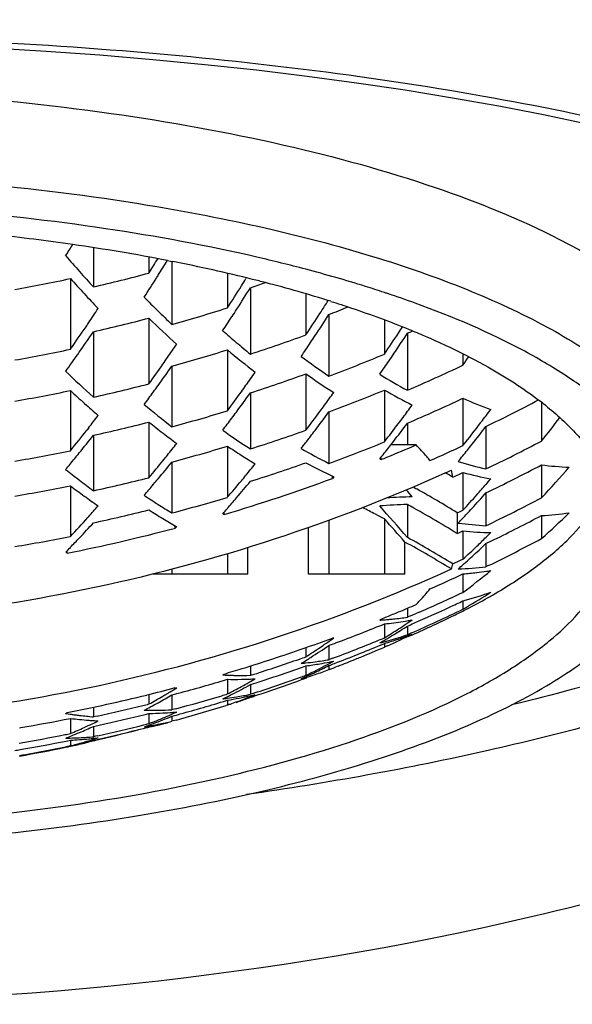
# Model space of a CAD drawing. Units: millimetres. Extents: x 0 to 297, y 0 to 210.
# Drawn here: x 98 to 99, y 170 to 173 of the extents above; entities that cross this region are included whole.
import ezdxf

# ---------------------------------------------------------------- set-up
doc = ezdxf.new("R2010")
doc.units = ezdxf.units.MM
doc.header["$LTSCALE"] = 16.335
doc.layers.get('0').update_dxf_attribs({"linetype": 'CONTINUOUS'})
doc.layers.add('DATUM_AXIS', color=7, linetype='CONTINUOUS')

msp = doc.modelspace()

# ---------------------------------------------------------------- linework, layer by layer
at = {"color": 7, "linetype": 'Continuous'}
for p, q in [((98.3746, 172.1984), (98.3746, 172.1101)), ((98.4996, 172.1772), (98.4996, 172.1413)), ((98.5514, 172.1675), (98.5514, 172.0257)), ((98.3228, 172.1289), (98.3228, 171.9698)), ((98.5167, 172.1305), (98.5203, 172.1361)), ((98.6764, 172.1406), (98.6764, 172.0628)), ((98.7192, 172.1304), (98.7182, 172.1288)), ((98.7282, 172.1082), (98.7282, 171.9588)), ((98.8532, 172.0946), (98.8532, 172.0021)), ((98.4996, 172.0399), (98.4996, 171.892)), ((98.9049, 172.0481), (98.9049, 171.9093)), ((99.0299, 172.0359), (99.0299, 171.959)), ((98.3746, 172.0092), (98.3746, 171.862)), ((99.0817, 172.0058), (99.0817, 171.8774)), ((98.6764, 171.9685), (98.6764, 171.8313)), ((98.3392, 171.9583), (98.3427, 171.9633)), ((99.2067, 171.9595), (99.2067, 171.9339)), ((98.5514, 171.9319), (98.5514, 171.7953)), ((98.8532, 171.9145), (98.8532, 171.7876)), ((98.3228, 171.8768), (98.3228, 171.7413)), ((98.7282, 171.8717), (98.7282, 171.7455)), ((99.0299, 171.878), (99.0299, 171.7613)), ((99.2067, 171.8594), (99.2067, 171.7528)), ((99.3835, 171.8504), (99.3835, 171.7632)), ((98.9049, 171.8288), (98.9049, 171.7127)), ((98.3639, 171.7931), (98.3598, 171.7877)), ((98.4996, 171.8058), (98.4996, 171.6806)), ((99.0817, 171.8033), (99.0817, 171.7544)), ((99.248, 171.8061), (99.247, 171.8048)), ((99.2585, 171.796), (99.2585, 171.7003)), ((98.3746, 171.7762), (98.3746, 171.6514)), ((98.6764, 171.7516), (98.6764, 171.6365)), ((99.0398, 171.7487), (99.0442, 171.7544)), ((99.1012, 171.7544), (99.0442, 171.7544)), ((99.0223, 171.7214), (99.0223, 171.7266)), ((98.5514, 171.716), (98.5514, 171.6013)), ((99.3835, 171.7094), (99.3835, 171.6354)), ((98.9126, 171.679), (98.9126, 171.6842)), ((98.9157, 171.6827), (98.9126, 171.679)), ((98.9146, 171.6832), (98.9157, 171.6827)), ((99.1839, 171.6819), (99.1877, 171.6836)), ((99.2067, 171.6924), (99.2067, 171.6076)), ((98.3228, 171.6625), (98.3228, 171.5485)), ((99.0946, 171.66), (99.1006, 171.6566)), ((99.1006, 171.6566), (99.1025, 171.6555)), ((99.2585, 171.6466), (99.2585, 171.5725)), ((99.0817, 171.6203), (99.0817, 171.5463)), ((98.3641, 171.5932), (98.3619, 171.5908)), ((98.6687, 171.5979), (98.6687, 171.6031)), ((99.3835, 171.5955), (99.3835, 171.5435)), ((98.559, 171.5672), (98.559, 171.5723)), ((98.5621, 171.5705), (98.559, 171.5672)), ((98.5613, 171.571), (98.5621, 171.5705)), ((98.9049, 171.5847), (98.9049, 171.4637)), ((99.0299, 171.5879), (99.0299, 171.4637)), ((98.8589, 171.4637), (98.8589, 171.5684)), ((99.2067, 171.5608), (99.2067, 171.4974)), ((99.076, 171.4637), (99.076, 171.5358)), ((99.2585, 171.5325), (99.2585, 171.4801)), ((98.3152, 171.511), (98.3152, 171.5161)), ((98.6764, 171.5094), (98.6764, 171.4637)), ((98.7224, 171.4637), (98.7224, 171.5232)), ((99.2638, 171.4827), (99.2585, 171.4801)), ((98.7224, 171.4637), (98.5088, 171.4637)), ((98.5514, 171.4745), (98.5514, 171.4637)), ((99.076, 171.4637), (98.8589, 171.4637)), ((99.2067, 171.4642), (99.2067, 171.4226)), ((99.2067, 171.4034), (99.2067, 171.3848)), ((99.0817, 171.387), (99.0817, 171.3665)), ((99.0886, 171.3695), (99.0817, 171.3665)), ((99.1087, 171.3782), (99.1027, 171.3756)), ((99.0237, 171.3491), (99.0299, 171.3517)), ((99.0299, 171.3517), (99.0299, 171.3203)), ((99.0817, 171.3469), (99.0817, 171.3272)), ((99.089, 171.3304), (99.0817, 171.3272)), ((99.0913, 171.3314), (99.089, 171.3304)), ((98.9049, 171.3031), (98.9049, 171.2711)), ((98.9171, 171.3076), (98.9199, 171.3086)), ((99.0212, 171.304), (99.0299, 171.3076)), ((99.0299, 171.3076), (99.0299, 171.2994)), ((98.8532, 171.2985), (98.8532, 171.2775)), ((99.033, 171.3007), (99.0299, 171.2994)), ((99.0364, 171.3022), (99.033, 171.3007)), ((98.9133, 171.2742), (98.9049, 171.2711)), ((98.7282, 171.257), (98.7282, 171.2358)), ((98.7357, 171.2381), (98.7282, 171.2358)), ((98.8454, 171.2543), (98.8532, 171.2571)), ((98.8532, 171.2571), (98.8532, 171.2359)), ((98.9049, 171.2578), (98.9049, 171.2486)), ((98.9081, 171.2498), (98.9049, 171.2486)), ((98.9254, 171.2565), (98.9207, 171.2547)), ((98.6764, 171.2269), (98.6764, 171.1939)), ((98.7282, 171.215), (98.7282, 171.1931)), ((98.8532, 171.2298), (98.855, 171.2304)), ((98.4996, 171.1929), (98.4996, 171.1714)), ((98.5514, 171.1917), (98.5514, 171.1583)), ((98.5626, 171.1947), (98.5654, 171.1955)), ((98.7346, 171.1952), (98.7282, 171.1931)), ((98.7377, 171.1962), (98.7346, 171.1952)), ((98.6674, 171.1771), (98.6764, 171.1798)), ((98.6764, 171.1798), (98.6764, 171.169)), ((98.6797, 171.1701), (98.6764, 171.169)), ((98.7282, 171.1864), (98.7302, 171.1871)), ((98.3746, 171.1641), (98.3746, 171.1424)), ((98.4912, 171.148), (98.4996, 171.1501)), ((98.4996, 171.1501), (98.4996, 171.1272)), ((98.5601, 171.1606), (98.5514, 171.1583)), ((98.6764, 171.169), (98.6732, 171.168)), ((98.3228, 171.1389), (98.3228, 171.1048)), ((98.383, 171.1442), (98.3746, 171.1424)), ((98.5514, 171.1439), (98.5514, 171.1324)), ((98.5544, 171.1332), (98.5514, 171.1324)), ((98.5607, 171.1349), (98.5544, 171.1332)), ((98.2079, 171.1177), (98.2108, 171.1182)), ((98.3746, 171.1209), (98.3746, 171.0976)), ((98.4996, 171.1197), (98.5011, 171.12)), ((98.5012, 171.1198), (98.4996, 171.1195)), ((98.3134, 171.088), (98.3228, 171.0899)), ((98.3228, 171.0899), (98.3228, 171.0773)), ((98.3796, 171.0987), (98.3746, 171.0976)), ((98.3746, 171.0897), (98.3763, 171.0901)), ((98.3763, 171.0901), (98.386, 171.0923)), ((98.3844, 171.0997), (98.3796, 171.0987)), ((98.3223, 171.0761), (98.3121, 171.074)), ((98.3231, 171.0762), (98.3223, 171.0761)), ((98.3259, 171.0781), (98.3228, 171.0773)), ((98.323, 171.0764), (98.3258, 171.0771)), ((98.3257, 171.0768), (98.3231, 171.0762))]:
    msp.add_line(p, q, dxfattribs=at)
msp.add_lwpolyline([(97.5533, 172.6638), (97.65, 172.6634), (97.7748, 172.6616), (97.8992, 172.6584), (98.023, 172.6539), (98.146, 172.6479), (98.268, 172.6407), (98.3888, 172.6321), (98.5081, 172.6221), (98.6258, 172.6109), (98.7417, 172.5984), (98.8556, 172.5846), (98.9673, 172.5696), (99.0766, 172.5534), (99.1833, 172.536), (99.2873, 172.5174), (99.3884, 172.4978), (99.4864, 172.4771)], dxfattribs=at)
for centre, radius, start, end in [((94.4273, 174.6231), 4.5891, 327.836, 328.2062), ((100.4615, 174.0341), 2.8384, 220.7792, 221.7305), ((94.6065, 174.5904), 4.5994, 327.8267, 328.2992), ((94.6303, 174.5851), 4.5966, 327.8077, 328.2972), ((97.9385, 168.6887), 3.5798, 75.2041, 77.0195), ((100.3766, 173.9583), 2.7247, 221.7303, 222.7137), ((97.5567, 175.6668), 3.6199, 280.202, 282.219), ((100.3534, 173.9453), 2.7244, 221.8134, 222.7774), ((97.56, 175.6407), 3.6234, 282.9932, 285.0305), ((94.7381, 174.517), 4.4692, 327.0617, 327.7235), ((94.8366, 174.5429), 4.571, 327.875, 328.1209), ((94.9175, 174.492), 4.4755, 327.1284, 327.8767), ((94.9431, 174.4863), 4.4701, 327.1172, 327.8593), ((97.5694, 175.5687), 3.6493, 288.5141, 289.071), ((100.2724, 173.8703), 2.614, 222.7771, 223.789), ((100.2059, 173.774), 2.4071, 224.4955, 225.5308), ((95.1317, 174.463), 4.4616, 327.5099, 327.7059), ((98.1868, 169.5461), 2.6871, 71.5529, 71.7189), ((98.2408, 169.7054), 2.5188, 70.0702, 71.5716), ((94.85, 174.4074), 4.2429, 325.9157, 326.4315), ((100.1347, 173.7015), 2.3055, 225.5305, 226.6255), ((97.5644, 175.5723), 3.6814, 285.5508, 287.5806), ((95.0223, 174.4353), 4.376, 326.8647, 327.1154), ((95.1675, 174.4402), 4.4191, 327.2599, 327.51), ((97.577, 175.4946), 3.6935, 291.0711, 291.7848), ((97.5597, 175.6014), 3.6834, 282.7811, 284.7832), ((100.0888, 173.6638), 2.2722, 225.6184, 227.784), ((95.0812, 174.3968), 4.3055, 326.3588, 326.8654), ((95.2469, 174.389), 4.3247, 326.5003, 327.2617), ((95.2723, 174.3844), 4.3191, 326.4977, 327.2527), ((94.9749, 174.3225), 4.0919, 324.9036, 325.7674), ((94.9003, 174.3735), 4.1823, 325.7648, 325.9149), ((95.4974, 174.3457), 4.2632, 326.7168, 326.9423), ((95.0085, 174.31), 4.0773, 324.8611, 325.6471), ((100.0019, 173.5288), 2.0218, 228.6294, 229.7712), ((97.5705, 175.5003), 3.7259, 288.1024, 290.137), ((95.3499, 174.3332), 4.2261, 326.2405, 326.4959), ((95.5732, 174.2958), 4.1725, 325.941, 326.7187), ((95.5985, 174.2923), 4.1666, 325.9468, 326.7182), ((97.5856, 175.4198), 3.7274, 293.6653, 293.8629), ((97.5565, 175.6044), 3.7145, 279.9423, 281.9061), ((95.1755, 174.2921), 4.1, 325.1786, 325.6895), ((97.5641, 175.5321), 3.7332, 285.3345, 287.3338), ((99.904, 173.4245), 1.9045, 229.8656, 232.2828), ((99.9445, 173.4609), 1.9328, 229.7706, 231.0021), ((95.4078, 174.2945), 4.1565, 325.7246, 326.2412), ((95.1249, 174.228), 3.9349, 324.0946, 324.7726), ((95.2312, 174.2534), 4.0322, 324.9198, 325.1779), ((99.8188, 173.2617), 1.6322, 233.259, 235.9506), ((97.5783, 175.4247), 3.7575, 290.6757, 292.7273), ((95.6748, 174.2409), 4.0747, 325.6838, 325.9449), ((95.9304, 174.19), 3.9779, 325.4488, 325.7799), ((95.3047, 174.2016), 3.9423, 324.1366, 324.9218), ((95.3301, 174.1957), 3.9372, 324.1205, 324.9008), ((95.7316, 174.202), 4.0058, 325.1562, 325.6846), ((97.5881, 175.3459), 3.7764, 293.298, 295.3796), ((99.893, 173.5513), 2.2714, 225.8919, 228.0487), ((95.4986, 174.1857), 3.955, 324.4929, 325.0135), ((97.5701, 175.4592), 3.7698, 287.8906, 289.8987), ((99.7701, 173.2075), 1.5852, 234.6583, 237.3828), ((99.7249, 173.0674), 1.3527, 238.5562, 241.6109), ((97.5595, 175.5376), 3.7649, 282.5043, 284.4606), ((95.4019, 174.144), 3.8488, 323.8545, 324.1186), ((95.553, 174.147), 3.8882, 324.229, 324.4921), ((97.5564, 175.5638), 3.7658, 279.8068, 281.7428), ((99.8482, 173.5145), 2.238, 227.033, 228.1445), ((95.4551, 174.105), 3.7828, 323.3209, 323.8553), ((95.6248, 174.0951), 3.7996, 323.4299, 324.2311), ((95.6511, 174.0896), 3.7931, 323.4065, 324.2174), ((95.819, 174.0894), 3.8085, 323.8692, 324.4), ((97.5778, 175.3828), 3.7938, 290.4763, 292.5052), ((99.685, 173.0182), 1.315, 240.1222, 243.2163), ((97.5876, 175.3031), 3.8053, 293.1188, 295.1815), ((99.6447, 172.8618), 1.094, 246.3984, 249.9253), ((99.7856, 173.4446), 2.1442, 228.1448, 229.2279), ((99.7163, 173.3119), 1.9123, 230.0704, 232.471), ((95.8721, 174.0507), 3.7428, 323.5994, 323.8685), ((96.1375, 174.0032), 3.6596, 323.3022, 323.8478), ((96.4554, 173.9272), 3.5068, 322.781, 323.3583), ((97.5995, 175.2206), 3.8053, 295.8474, 297.8376), ((95.5325, 173.9998), 3.5898, 322.0674, 322.6263), ((97.5637, 175.467), 3.8022, 285.0556, 287.0156), ((95.7728, 173.9989), 3.6413, 322.6043, 323.137), ((95.7219, 174.0372), 3.705, 323.1362, 323.4043), ((95.9423, 173.9987), 3.6554, 322.7793, 323.6016), ((95.9676, 173.9949), 3.6496, 322.7785, 323.5931), ((96.1895, 173.9645), 3.5948, 323.025, 323.3015), ((96.8713, 173.7861), 3.2254, 321.1574, 322.3451), ((97.5593, 175.4962), 3.8083, 282.3615, 284.2942), ((99.6772, 173.2772), 1.8846, 231.3293, 232.5546), ((96.2582, 173.9126), 3.5086, 322.1826, 323.0273), ((96.2843, 173.9093), 3.5015, 322.1764, 323.0269), ((96.5588, 173.8484), 3.3768, 321.6421, 322.7569), ((96.599, 173.8353), 3.3514, 321.6429, 322.5198), ((95.6381, 173.9172), 3.4558, 320.9769, 321.9604), ((95.6728, 173.9034), 3.4387, 320.9383, 321.786), ((99.6278, 173.2126), 1.8033, 232.5548, 233.7761), ((99.5893, 173.0949), 1.6007, 234.7617, 237.4569), ((97.5696, 175.3928), 3.8269, 287.6228, 289.5976), ((96.0767, 173.9119), 3.5126, 322.1054, 322.5003), ((96.0359, 173.9432), 3.564, 322.5, 322.7764), ((95.8437, 173.8917), 3.4559, 321.3167, 321.8689), ((97.5636, 175.4248), 3.8381, 284.9144, 286.8546), ((99.5554, 173.0626), 1.5784, 236.1608, 237.5268), ((96.1103, 173.8858), 3.4701, 321.9393, 322.1049), ((99.5094, 172.9053), 1.337, 240.0779, 243.123), ((97.5773, 175.315), 3.8392, 290.2323, 292.2338), ((96.3844, 173.8315), 3.3748, 321.6083, 321.891), ((97.5827, 175.2776), 3.8365, 292.2521, 293.3164), ((96.3447, 173.8626), 3.4252, 322.0121, 322.1739), ((97.5887, 175.23), 3.8352, 293.7344, 294.9534), ((96.6649, 173.7832), 3.2674, 321.3478, 321.6404), ((97.5992, 175.1493), 3.8274, 295.6914, 297.7869), ((97.5563, 175.4982), 3.8342, 279.6318, 281.5321), ((95.7833, 173.8134), 3.2962, 320.1016, 320.657), ((95.7372, 173.8512), 3.3558, 320.6562, 320.936), ((95.8919, 173.8532), 3.3942, 321.0359, 321.3159), ((99.5184, 173.0046), 1.5096, 237.5269, 238.9108), ((96.4166, 173.806), 3.3337, 321.3258, 321.6083), ((97.5805, 175.283), 3.8423, 292.0396, 292.2523), ((96.7127, 173.745), 3.2062, 320.7633, 321.3488), ((95.9555, 173.8017), 3.3123, 320.1821, 321.0382), ((95.9806, 173.7965), 3.3072, 320.1687, 321.0172), ((96.1542, 173.7928), 3.3184, 320.5932, 321.1613), ((97.5694, 175.3497), 3.8554, 287.4916, 289.4503), ((99.4715, 172.8595), 1.3015, 241.6354, 244.6673), ((99.4938, 172.7978), 1.1751, 246.1788, 246.3427), ((99.473, 172.6277), 0.9519, 253.0812, 256.9759), ((97.5991, 175.1034), 3.8345, 295.6427, 297.7333), ((99.4812, 172.5188), 0.8152, 263.1161, 267.5244), ((97.4304, 173.4692), 2.6791, 316.8039, 318.7938), ((99.5047, 173.1974), 1.915, 231.4808, 232.6653), ((97.5592, 175.4292), 3.8648, 282.1807, 284.0837), ((96.2011, 173.7543), 3.2577, 320.3048, 320.5923), ((97.6085, 169.0863), 3.0362, 58.7446, 59.116), ((97.5898, 175.1957), 3.843, 294.2416, 294.4554), ((98.5085, 171.5512), 0.6879, 10.9511, 12.2789), ((97.5904, 175.181), 3.8449, 294.5469, 294.859), ((99.4478, 172.5933), 0.9326, 255.0205, 258.9621), ((97.5563, 175.4557), 3.8699, 279.5431, 281.4254), ((99.4338, 173.122), 1.8343, 232.7215, 233.9377), ((99.4556, 173.133), 1.834, 232.6652, 233.8842), ((96.0877, 173.7069), 3.1675, 319.2938, 319.879), ((96.0421, 173.7454), 3.2272, 319.8781, 320.1664), ((97.569, 175.3139), 3.8753, 286.4865, 290.2863), ((96.2626, 173.7031), 3.1776, 319.4308, 320.3073), ((96.2878, 173.699), 3.172, 319.4208, 320.2944), ((97.109, 173.5348), 2.8486, 318.3572, 318.9946), ((97.065, 173.5731), 2.907, 318.9936, 319.311), ((99.3881, 173.0593), 1.7566, 233.9376, 235.1895), ((99.3845, 172.9804), 1.6112, 236.2288, 237.5553), ((97.5633, 175.3565), 3.883, 284.7416, 286.6576), ((96.3476, 173.6479), 3.0935, 319.1225, 319.4184), ((97.6057, 169.0075), 3.0418, 58.524, 60.521), ((97.1797, 173.4719), 2.754, 317.3962, 318.359), ((97.2052, 173.4712), 2.7469, 317.3974, 318.3741), ((97.5991, 175.0294), 3.8345, 295.6427, 297.7333), ((96.1405, 173.6015), 2.9962, 317.9115, 318.5218), ((99.3477, 172.9224), 1.5425, 237.5552, 238.9207), ((96.3769, 173.6225), 3.0546, 318.8242, 319.1225), ((97.592, 168.8753), 3.0701, 62.5018, 63.1046), ((97.6046, 168.9589), 3.0439, 58.5246, 60.9695), ((96.2266, 173.5235), 2.8801, 316.7065, 317.8508), ((97.5591, 175.3859), 3.8931, 282.0921, 283.9805), ((99.3265, 172.9115), 1.5435, 237.6068, 238.9704), ((96.4061, 173.597), 3.0159, 318.5234, 318.8242), ((99.3225, 172.814), 1.3807, 241.5917, 241.7368), ((97.5941, 168.8793), 3.0656, 62.0715, 62.5018), ((97.5904, 175.1081), 3.8556, 294.5754, 294.785), ((98.704, 171.5769), 0.4906, 2.4269, 2.8973), ((98.7271, 171.5778), 0.4674, 0.0164, 2.4424), ((97.2883, 173.3947), 2.6339, 316.7362, 317.0295), ((97.2617, 173.4195), 2.6703, 317.0297, 317.3945), ((97.6, 174.98), 3.8257, 295.9956, 297.7871), ((97.9644, 173.1345), 2.1319, 311.7327, 314.0251), ((99.3397, 172.3658), 0.7716, 273.2543, 277.9185), ((96.2612, 173.5089), 2.8619, 316.6851, 317.601), ((99.2932, 172.8562), 1.479, 238.9706, 240.3351), ((98.7663, 171.5777), 0.4282, 356.937, 0.0241), ((97.3132, 173.3713), 2.5997, 316.405, 316.7363), ((99.3091, 172.4182), 0.8472, 262.3286, 266.5766), ((97.5562, 175.3871), 3.9144, 279.4346, 281.2947), ((97.5589, 175.35), 3.9128, 281.1453, 284.8102), ((97.6041, 168.884), 3.0448, 58.7459, 60.9692), ((97.5904, 175.0612), 3.8556, 294.5754, 294.785), ((99.2874, 172.3864), 0.8296, 264.419, 268.7443), ((97.6537, 173.1879), 2.2956, 313.642, 314.3641), ((97.6185, 173.224), 2.346, 314.3628, 314.7187), ((96.3401, 173.4345), 2.7534, 316.0565, 316.3711), ((96.3141, 173.4592), 2.7893, 316.3711, 316.6825), ((97.6037, 168.8696), 3.0457, 58.8168, 61.0928), ((97.7105, 173.1282), 2.2132, 312.5347, 313.6443), ((97.7365, 173.1284), 2.2053, 312.5309, 313.6425), ((97.5953, 174.9895), 3.8363, 295.6923, 295.9963), ((97.6, 174.9038), 3.8042, 295.9359, 297.9583), ((96.3659, 173.4096), 2.7176, 315.7387, 316.0565), ((99.1684, 172.8643), 1.5998, 237.6409, 237.7713), ((97.7838, 173.0769), 2.1354, 312.0129, 312.5277), ((98.8864, 171.5621), 0.3069, 343.5556, 345.8252), ((97.5902, 174.9863), 3.8452, 294.4846, 294.859), ((97.8219, 173.0345), 2.0784, 311.3857, 311.7697), ((99.1645, 172.2685), 0.7939, 272.2722, 276.7978), ((97.8049, 173.0536), 2.104, 311.7694, 312.0123), ((97.5887, 174.9413), 3.8352, 293.7344, 294.9534), ((98.1304, 172.86), 1.7958, 306.8265, 309.3605), ((99.1446, 172.2533), 0.7916, 274.4998, 276.744), ((99.1452, 172.2482), 0.7865, 276.7452, 278.394), ((99.1455, 172.2462), 0.7844, 278.3946, 279.0753), ((97.5885, 174.8643), 3.8031, 293.5608, 295.1819), ((98.9981, 172.1827), 0.8067, 284.9871, 289.638), ((98.5127, 172.5928), 1.3932, 300.2618, 302.8888), ((97.5835, 174.9166), 3.8345, 292.6777, 293.3166), ((97.5915, 174.8081), 3.7684, 294.8915, 295.3805), ((97.5816, 174.9212), 3.8394, 292.2523, 292.6778), ((97.5846, 174.8731), 3.8127, 293.2324, 293.463), ((97.5894, 174.7325), 3.7179, 293.825, 295.7851), ((97.5877, 174.8164), 3.7775, 293.5304, 294.8911), ((98.5509, 172.5286), 1.3185, 299.8287, 300.2344), ((97.5775, 174.9048), 3.8385, 290.4698, 292.1325), ((97.9769, 172.7627), 1.7475, 306.6185, 306.7444), ((98.9668, 172.1705), 0.8121, 273.7005, 274.4136), ((97.5805, 174.9239), 3.8423, 292.0396, 292.2523), ((98.967, 172.1677), 0.8093, 274.4136, 275.1564), ((98.9469, 172.1533), 0.8059, 275.9147, 276.6662), ((98.9673, 172.1651), 0.8067, 275.1564, 275.8972), ((98.9472, 172.1506), 0.8032, 276.6659, 278.1698), ((98.9677, 172.1611), 0.8027, 275.8962, 278.1678), ((98.2914, 172.5729), 1.4587, 301.3591, 302.8063), ((98.9476, 172.148), 0.8006, 278.17, 279.7428), ((98.2363, 172.6177), 1.5209, 302.8654, 303.6337), ((98.2168, 172.647), 1.5561, 303.6331, 304.2426), ((97.5847, 174.8231), 3.7849, 293.2988, 293.5307), ((98.9478, 172.1469), 0.7995, 279.7431, 280.4259), ((98.2656, 172.5722), 1.4668, 301.4066, 302.8694), ((98.3189, 172.528), 1.406, 300.4886, 301.3555), ((98.562, 172.3762), 1.1741, 293.835, 296.8599), ((98.8188, 172.1034), 0.8195, 286.4283, 288.709), ((98.7954, 172.1027), 0.829, 288.7099, 290.2638), ((98.7934, 172.1082), 0.8349, 290.2629, 290.9892), ((97.573, 174.9434), 3.8633, 289.2495, 290.2891), ((98.0255, 172.5996), 1.5666, 302.3523, 304.1493), ((97.9664, 172.6501), 1.6341, 304.2022, 304.6422), ((97.9559, 172.6653), 1.6526, 304.6418, 304.8637), ((97.942, 172.6853), 1.6769, 304.8647, 305.4947), ((97.5746, 174.9124), 3.8467, 290.233, 290.4268), ((98.8921, 172.1496), 0.83, 271.4132, 271.6257), ((97.5777, 174.8254), 3.7941, 290.6104, 292.2892), ((97.5784, 174.773), 3.7571, 290.8824, 292.5832), ((97.581, 174.8174), 3.7854, 292.2898, 292.5061), ((98.3353, 172.5002), 1.3738, 299.8587, 300.4877), ((98.8213, 172.0949), 0.8106, 284.1305, 284.8431), ((98.8206, 172.0975), 0.8133, 284.8437, 286.4268), ((98.7981, 172.0949), 0.8207, 286.411, 288.7106), ((97.5687, 174.9558), 3.8764, 287.1198, 289.2488), ((97.9938, 172.6097), 1.5853, 302.8275, 304.2069), ((97.5813, 174.6847), 3.6822, 292.2669, 293.1677), ((97.5693, 174.9133), 3.8558, 287.609, 289.2277), ((97.5717, 174.906), 3.8481, 289.2281, 289.451), ((98.0666, 172.5349), 1.49, 301.38, 302.0286), ((98.767, 172.0788), 0.8194, 275.2837, 275.9901), ((98.7673, 172.0757), 0.8163, 275.9897, 277.4991), ((98.7469, 172.0639), 0.8137, 277.5009, 279.7396), ((98.0543, 172.5546), 1.5132, 302.0277, 302.3437), ((98.7678, 172.072), 0.8126, 277.4991, 279.7163), ((98.2991, 172.3974), 1.2869, 297.043, 297.9988), ((98.7472, 172.062), 0.8119, 279.7405, 281.278), ((98.2853, 172.4234), 1.3164, 297.9976, 298.613), ((97.5755, 174.7805), 3.7651, 290.6764, 290.8829), ((98.7473, 172.0619), 0.8117, 281.2781, 281.9732), ((97.578, 174.6926), 3.6908, 291.4108, 292.069), ((97.5795, 174.689), 3.6869, 292.0691, 292.2671), ((97.8065, 172.5715), 1.5873, 302.7725, 302.9047), ((98.7122, 172.1068), 0.8712, 266.94, 267.668), ((97.5657, 174.9655), 3.8865, 286.4884, 287.1204), ((98.7119, 172.101), 0.8654, 267.6681, 268.3198), ((98.7118, 172.0957), 0.8601, 268.3197, 269.0144), ((97.5697, 174.8619), 3.8264, 287.8355, 289.4749), ((98.617, 172.0257), 0.8288, 286.5254, 288.0527), ((98.3282, 172.3391), 1.2218, 295.4455, 295.8764), ((98.3672, 172.3103), 1.1818, 294.3382, 294.7649), ((98.3163, 172.3636), 1.249, 295.8791, 297.0439), ((98.3605, 172.3248), 1.1978, 294.7653, 295.354), ((98.3446, 172.3581), 1.2347, 295.3593, 296.9895), ((98.6145, 172.0334), 0.8368, 288.0544, 290.3091), ((97.5765, 174.6966), 3.6951, 291.1232, 291.3341), ((97.5635, 174.9462), 3.8822, 284.9553, 286.6577), ((98.6907, 172.0778), 0.851, 269.0355, 271.1448), ((98.0903, 172.3811), 1.3292, 296.6726, 298.6785), ((98.7116, 172.0858), 0.8501, 269.0119, 271.1135), ((98.6909, 172.0668), 0.8401, 271.1468, 272.5706), ((98.0387, 172.4309), 1.3918, 298.7409, 299.5559), ((98.0235, 172.4577), 1.4225, 299.5553, 300.1919), ((97.5676, 174.8685), 3.8334, 287.6233, 287.836), ((98.6911, 172.0611), 0.8344, 272.5715, 273.2802), ((97.57, 174.7808), 3.7699, 288.0429, 289.7058), ((97.5705, 174.7278), 3.7258, 288.2884, 289.9738), ((97.5726, 174.7735), 3.7622, 289.7063, 289.8995), ((98.3739, 172.2954), 1.1655, 293.7025, 294.3387), ((98.6181, 172.0221), 0.825, 285.7794, 286.5247), ((97.5731, 174.7206), 3.7181, 289.9743, 290.1378), ((97.561, 174.9822), 3.9038, 283.8361, 284.8122), ((97.8281, 172.4342), 1.4376, 298.7748, 300.2059), ((97.7826, 172.4721), 1.4852, 300.2519, 300.7182), ((97.774, 172.4866), 1.5022, 300.7178, 300.9801), ((97.7627, 172.5053), 1.524, 300.9811, 301.638), ((97.5619, 174.9523), 3.8886, 284.742, 284.9129), ((98.6384, 172.1013), 0.8967, 264.9244, 265.1218), ((97.5654, 174.8609), 3.8316, 286.6547, 286.8552), ((98.0611, 172.3898), 1.3449, 297.2249, 298.7447), ((98.1107, 172.341), 1.2841, 296.2503, 296.6633), ((98.5653, 171.997), 0.8202, 279.2115, 281.4548), ((98.3106, 172.2318), 1.124, 291.772, 292.3954), ((98.5439, 171.9911), 0.822, 283.0019, 283.7203), ((97.5583, 174.9933), 3.9153, 281.1458, 283.8352), ((97.5603, 174.9439), 3.8877, 283.7785, 283.981), ((97.8037, 172.4357), 1.4432, 298.8303, 300.2564), ((97.8508, 172.393), 1.3906, 297.9724, 298.7711), ((97.5635, 174.8673), 3.8383, 285.0496, 286.6542), ((97.5638, 174.8154), 3.802, 285.2486, 286.8744), ((98.119, 172.3241), 1.2654, 295.5961, 296.2509), ((98.5647, 172.0007), 0.824, 277.0368, 277.7487), ((98.565, 171.9988), 0.822, 277.7485, 279.2113), ((98.5442, 171.9901), 0.8209, 279.2684, 283.0019), ((98.336, 172.1646), 1.0522, 289.0664, 289.4483), ((98.3272, 172.1892), 1.0783, 289.454, 291.2099), ((98.359, 172.1699), 1.0505, 288.7201, 289.9444), ((98.3515, 172.1907), 1.0725, 289.9424, 290.5604), ((98.3166, 172.2169), 1.1079, 291.2047, 291.7719), ((97.5683, 174.7343), 3.7327, 288.1352, 288.2889), ((97.6165, 172.4125), 1.4413, 298.8567, 298.9965), ((98.4605, 172.0862), 0.9477, 260.9901, 261.7278), ((98.4593, 172.0777), 0.9392, 261.7281, 262.2756), ((97.559, 174.9493), 3.8933, 282.218, 283.7781), ((97.5592, 174.8985), 3.8646, 282.3753, 283.9555), ((97.8646, 172.3671), 1.3612, 297.2979, 297.9719), ((98.5083, 172.023), 0.8658, 268.7186, 269.4139), ((98.5082, 172.0156), 0.8584, 269.413, 270.8083), ((98.4872, 171.9981), 0.8481, 270.8398, 272.9634), ((98.5084, 172.0049), 0.8477, 270.8073, 272.91), ((98.4876, 171.9891), 0.839, 272.9651, 274.3916), ((98.0714, 172.2375), 1.1901, 292.7344, 293.6956), ((98.0616, 172.2601), 1.2147, 293.6945, 294.3356), ((98.488, 171.9846), 0.8345, 274.3923, 275.0977), ((97.5644, 174.7317), 3.7322, 285.6575, 287.2832), ((97.5563, 174.977), 3.9139, 279.6264, 281.2947), ((98.4348, 172.0449), 0.9129, 262.9576, 265.5587), ((98.4583, 172.0702), 0.9315, 262.2755, 262.9225), ((98.4564, 172.055), 0.9162, 262.9191, 264.8762), ((97.8246, 172.2782), 1.2748, 294.5418, 295.4218), ((98.4333, 172.0275), 0.8955, 265.5653, 266.244), ((97.8131, 172.3023), 1.3015, 295.4211, 296.0821), ((98.4329, 172.021), 0.8889, 266.244, 266.9341), ((97.5607, 174.8122), 3.8028, 284.1117, 284.2948), ((98.3601, 171.9357), 0.8258, 279.7032, 281.1913), ((98.0927, 172.1854), 1.1337, 291.0309, 291.4522), ((98.1262, 172.1604), 1.1018, 289.8706, 290.3962), ((98.3387, 171.9304), 0.8266, 281.3335, 283.4444), ((98.3106, 172.0351), 0.9349, 281.7619, 283.9737), ((98.084, 172.2074), 1.1574, 291.4552, 292.7357), ((98.1133, 172.1946), 1.1384, 290.4057, 292.6349), ((98.36, 171.936), 0.8261, 281.1918, 283.3939), ((98.3384, 171.9316), 0.8277, 283.4442, 283.8376), ((98.3382, 171.9321), 0.8283, 283.8376, 284.1868), ((97.5622, 174.8211), 3.8079, 285.0561, 285.2489), ((97.5628, 174.7374), 3.7382, 285.4833, 285.6579), ((97.5571, 174.8936), 3.8654, 281.2402, 281.4258), ((97.8412, 172.2415), 1.2345, 292.9618, 294.5454), ((97.8804, 172.2042), 1.1906, 291.925, 292.8828), ((97.8651, 172.24), 1.2296, 292.8864, 294.4776), ((97.5582, 174.9032), 3.8694, 282.1811, 282.3756), ((97.5593, 174.8177), 3.8084, 282.5116, 284.1113), ((97.5595, 174.7652), 3.7648, 282.6822, 284.3037), ((97.5598, 174.6809), 3.6833, 282.9663, 284.6238), ((98.1312, 172.1466), 1.0871, 289.2105, 289.8709), ((98.36, 171.9364), 0.8265, 278.9734, 279.7032), ((97.5609, 174.7597), 3.7591, 284.304, 284.4612), ((97.5612, 174.6753), 3.6776, 284.6242, 284.7838), ((97.5562, 174.8981), 3.8699, 279.6837, 281.2399), ((97.5563, 174.8466), 3.8341, 279.8118, 281.3886), ((97.8892, 172.1823), 1.1671, 291.2469, 291.924), ((98.3024, 171.9521), 0.8576, 270.6497, 271.3264), ((98.3025, 171.9461), 0.8516, 271.3257, 272.7129), ((98.2816, 171.9304), 0.8415, 272.8057, 275.6162), ((98.0762, 172.0503), 1.0038, 284.4057, 286.1203), ((98.1018, 172.043), 0.9916, 283.5247, 285.9717), ((98.1518, 171.8895), 0.8311, 283.2815, 285.5503), ((98.303, 171.9374), 0.8429, 272.712, 274.8763), ((98.0684, 172.0775), 1.0321, 286.1177, 287.2252), ((98.2823, 171.9237), 0.8347, 275.6195, 276.38), ((98.0628, 172.0955), 1.0509, 287.2239, 287.8725), ((97.5586, 174.6857), 3.6883, 282.7816, 282.9666), ((98.2825, 171.9216), 0.8326, 276.3801, 277.0951), ((97.5557, 174.8504), 3.8379, 279.6321, 279.812), ((97.5565, 174.7639), 3.7654, 280.1256, 281.5729), ((97.5573, 174.7598), 3.7611, 281.5731, 281.7433), ((98.1109, 172.0051), 0.9526, 282.1938, 282.8671), ((98.1524, 171.887), 0.8285, 282.0709, 283.2805), ((98.1081, 172.0173), 0.9651, 283.038, 283.5154), ((97.5559, 174.7675), 3.769, 279.9693, 280.1258)]:
    msp.add_arc(centre, radius, start, end, dxfattribs=at)
for centre, major_axis, ratio, start_param, end_param in [((97.5532, 168.3002), (2.5032, 3.0458), 0.546114, 0.446641, 0.46871), ((97.5532, 170.1237), (-2.5032, 3.0458), 0.546113, -1.521973, -1.516717), ((97.5532, 168.2832), (2.5032, 3.0458), 0.546114, 0.45079, 0.474774), ((97.5532, 170.0199), (-2.5032, 3.0458), 0.546113, -1.517824, -1.49384), ((97.5532, 170.0028), (-2.5032, 3.0458), 0.546113, -1.515599, -1.497932)]:
    msp.add_ellipse(centre, major_axis=major_axis, ratio=ratio, start_param=start_param, end_param=end_param, dxfattribs=at)
for points, knots in [([(97.5528, 170.4955), (98.1601, 170.4954), (99.0643, 170.5827), (100.196, 170.9271), (100.969, 171.292), (101.6723, 171.7681), (102.303, 172.3562), (102.8552, 173.0517), (103.1628, 173.5696), (103.3034, 173.8406)], [0, 0, 0, 0, 0.259099, 0.382919, 0.503293, 0.622388, 0.743793, 0.869767, 1, 1, 1, 1]), ([(97.5533, 172.6771), (97.849, 172.6771), (98.4182, 172.6551), (99.1053, 172.5727), (99.5998, 172.4724), (99.9145, 172.3873), (100.1811, 172.2913), (100.3379, 172.2142), (100.4056, 172.1728)], [0, 0, 0, 0, 0.303601, 0.584196, 0.709324, 0.82134, 0.91855, 1, 1, 1, 1]), ([(95.3032, 171.7896), (95.3032, 171.815), (95.3111, 171.8678), (95.3453, 171.9441), (95.4007, 172.0179), (95.4765, 172.0889), (95.5717, 172.1567), (95.7318, 172.2469), (95.9765, 172.3452), (96.3154, 172.4379), (96.701, 172.507), (97.1189, 172.5496), (97.5532, 172.5639), (97.9876, 172.5496), (98.4054, 172.507), (98.7911, 172.438), (99.13, 172.3452), (99.3747, 172.2469), (99.5347, 172.1568), (99.63, 172.0889), (99.7057, 172.0179), (99.7612, 171.9441), (99.7954, 171.8678), (99.8032, 171.815), (99.8032, 171.7896)], [0, 0, 0, 0, 0.015147, 0.031338, 0.04939, 0.069849, 0.093012, 0.118997, 0.179269, 0.24968, 0.328304, 0.412675, 0.5, 0.587325, 0.671697, 0.750321, 0.820731, 0.881003, 0.906988, 0.930151, 0.95061, 0.968662, 0.984853, 1, 1, 1, 1]), ([(97.9689, 172.3542), (98.0142, 172.3512), (98.1907, 172.3375), (98.3666, 172.3158), (98.4965, 172.2944)], [0, 0, 0, 0, 0.256538, 1, 1, 1, 1]), ([(98.7426, 172.1771), (98.63, 172.2031), (98.3942, 172.2466), (98.1559, 172.2731), (98.0324, 172.2829)], [0, 0, 0, 0, 0.482733, 1, 1, 1, 1]), ([(98.4965, 172.2944), (98.5854, 172.2798), (98.7556, 172.247), (98.9962, 172.1841), (99.2088, 172.1105), (99.3896, 172.0277), (99.5354, 171.937), (99.6439, 171.8394), (99.7132, 171.735), (99.73, 171.659), (99.73, 171.6235)], [0, 0, 0, 0, 0.181849, 0.349936, 0.501831, 0.635735, 0.750761, 0.84741, 0.928439, 1, 1, 1, 1]), ([(99.0297, 172.0975), (99.0155, 172.1022), (98.9569, 172.121), (98.8978, 172.1379), (98.8527, 172.1498)], [0, 0, 0, 0, 0.242701, 1, 1, 1, 1]), ([(100.4525, 172.143), (100.4877, 172.1189), (100.5501, 172.0707), (100.6239, 171.9895), (100.6693, 171.906), (100.6832, 171.8199), (100.663, 171.7346), (100.6115, 171.6531), (100.5317, 171.5738), (100.4243, 171.4953), (100.2898, 171.4172), (100.1293, 171.3401), (99.9441, 171.2647), (99.6553, 171.1647), (99.2461, 171.0554), (98.9019, 170.9934), (98.7195, 170.9675)], [0, 0, 0, 0, 0.048572, 0.089615, 0.124412, 0.155528, 0.186793, 0.222108, 0.264188, 0.314473, 0.373513, 0.441302, 0.517483, 0.601472, 0.789863, 1, 1, 1, 1]), ([(99.6782, 171.5749), (99.6782, 171.5979), (99.6714, 171.6458), (99.6415, 171.7152), (99.593, 171.7824), (99.5267, 171.8473), (99.4431, 171.9095), (99.3025, 171.9925), (99.1837, 172.0428), (99.0994, 172.0734)], [0, 0, 0, 0, 0.085928, 0.177371, 0.2787, 0.392926, 0.521758, 0.665952, 1, 1, 1, 1]), ([(100.5907, 171.8833), (100.5907, 171.8511), (100.5732, 171.7808), (100.5027, 171.6856), (100.3935, 171.5935), (100.246, 171.5022), (100.0614, 171.4119), (99.8418, 171.3239), (99.59, 171.2407), (99.4104, 171.1921), (99.3159, 171.1691)], [0, 0, 0, 0, 0.063298, 0.137502, 0.229797, 0.343183, 0.478169, 0.633857, 0.808528, 1, 1, 1, 1]), ([(99.1324, 171.7192), (99.13, 171.7222), (99.1202, 171.7344), (99.1096, 171.746), (99.1012, 171.7544)], [0, 0, 0, 0, 0.242227, 1, 1, 1, 1]), ([(99.1676, 171.6916), (98.916, 171.5783), (98.3853, 171.405), (97.5532, 171.3177), (96.7211, 171.405), (96.1904, 171.5783), (95.9388, 171.6916)], [0, 0, 0, 0, 0.249305, 0.5, 0.750695, 1, 1, 1, 1]), ([(95.9258, 171.4752), (96.1791, 171.36), (96.7139, 171.1837), (97.5532, 171.0949), (98.3925, 171.1837), (98.9274, 171.36), (99.1807, 171.4752)], [0, 0, 0, 0, 0.249293, 0.5, 0.750707, 1, 1, 1, 1]), ([(99.1012, 171.3953), (99.1041, 171.3982), (99.1149, 171.4095), (99.1252, 171.4214), (99.1324, 171.4305)], [0, 0, 0, 0, 0.258022, 1, 1, 1, 1]), ([(95.5739, 171.3104), (95.6163, 171.2733), (95.7183, 171.2031), (95.8981, 171.1149), (96.114, 171.0366), (96.3616, 170.9699), (96.6356, 170.9164), (97.0347, 170.8634), (97.5532, 170.8378), (98.0718, 170.8634), (98.4709, 170.9164), (98.7448, 170.9699), (98.9924, 171.0366), (99.2084, 171.1149), (99.3881, 171.2031), (99.4901, 171.2733), (99.5325, 171.3104)], [0, 0, 0, 0, 0.04092, 0.089403, 0.145193, 0.207581, 0.275556, 0.347891, 0.5, 0.652109, 0.724444, 0.792419, 0.854807, 0.910597, 0.95908, 1, 1, 1, 1])]:
    msp.add_open_spline(points, degree=3, knots=knots, dxfattribs=at)
at = {"layer": 'DATUM_AXIS', "color": 7, "linetype": 'Continuous'}
for p, q in [((98.5412, 172.1695), (98.5481, 172.1682)), ((98.5481, 172.1682), (98.5532, 172.1672)), ((99.0836, 171.3229), (99.0909, 171.3262)), ((99.0909, 171.3262), (99.0932, 171.3271))]:
    msp.add_line(p, q, dxfattribs=at)
for centre, radius, start, end in [((97.6207, 167.2695), 4.9864, 81.8458, 83.8713), ((97.6954, 167.7943), 4.4563, 79.0592, 81.8399), ((97.8276, 168.4856), 3.7524, 76.0351, 78.8515), ((97.9295, 168.9108), 3.3152, 75.4576, 75.9709), ((98.0059, 169.2007), 3.0154, 72.5689, 75.4792), ((98.9077, 171.2377), 0.7759, 51.788, 52.5468), ((98.6665, 172.4693), 1.2151, 299.3502, 299.9589), ((98.6046, 172.581), 1.3428, 297.0983, 299.3126), ((97.5533, 174.7462), 3.7498, 294.2456, 295.8183), ((98.5383, 172.7107), 1.4885, 295.8117, 296.9537), ((98.5653, 172.6572), 1.4285, 296.9605, 297.1108), ((97.5532, 174.7462), 3.7498, 280.0648, 281.6759)]:
    msp.add_arc(centre, radius, start, end, dxfattribs=at)
for points, knots in [([(98.9092, 172.0776), (98.9247, 172.0727), (98.984, 172.0534), (99.0427, 172.0319), (99.0855, 172.0144)], [0, 0, 0, 0, 0.259771, 1, 1, 1, 1]), ([(99.0855, 172.0144), (99.0972, 172.0097), (99.1418, 171.991), (99.1858, 171.9705), (99.2176, 171.9541)], [0, 0, 0, 0, 0.260076, 1, 1, 1, 1]), ([(99.2176, 171.9541), (99.2328, 171.9463), (99.2888, 171.9163), (99.3426, 171.8819), (99.3795, 171.8537)], [0, 0, 0, 0, 0.268325, 1, 1, 1, 1]), ([(99.3877, 171.8474), (99.4131, 171.8273), (99.4587, 171.7865), (99.5124, 171.7184), (99.5456, 171.6476), (99.5532, 171.5984), (99.5532, 171.5749)], [0, 0, 0, 0, 0.295426, 0.554526, 0.78526, 1, 1, 1, 1]), ([(99.2733, 171.4165), (99.3051, 171.4348), (99.3636, 171.4722), (99.4583, 171.5502), (99.5133, 171.6205), (99.5337, 171.6702)], [0, 0, 0, 0, 0.29854, 0.562908, 1, 1, 1, 1]), ([(95.5532, 171.5748), (95.5532, 171.5523), (95.5602, 171.5053), (95.5906, 171.4375), (95.6399, 171.3719), (95.7072, 171.3088), (95.7919, 171.2485), (95.9342, 171.1684), (96.1517, 171.081), (96.4529, 170.9986), (96.7957, 170.9372), (97.1672, 170.8994), (97.5532, 170.8866), (97.9393, 170.8994), (98.3107, 170.9372), (98.6535, 170.9986), (98.9548, 171.081), (99.1723, 171.1684), (99.3145, 171.2485), (99.3992, 171.3089), (99.4666, 171.3719), (99.5158, 171.4375), (99.5462, 171.5054), (99.5532, 171.5523), (99.5532, 171.5749)], [0, 0, 0, 0, 0.015148, 0.031338, 0.04939, 0.069849, 0.093012, 0.118997, 0.179269, 0.249679, 0.328303, 0.412675, 0.5, 0.587325, 0.671696, 0.75032, 0.820731, 0.881003, 0.906988, 0.930151, 0.95061, 0.968662, 0.984852, 1, 1, 1, 1])]:
    msp.add_open_spline(points, degree=3, knots=knots, dxfattribs=at)

doc.saveas('drawing.dxf')
